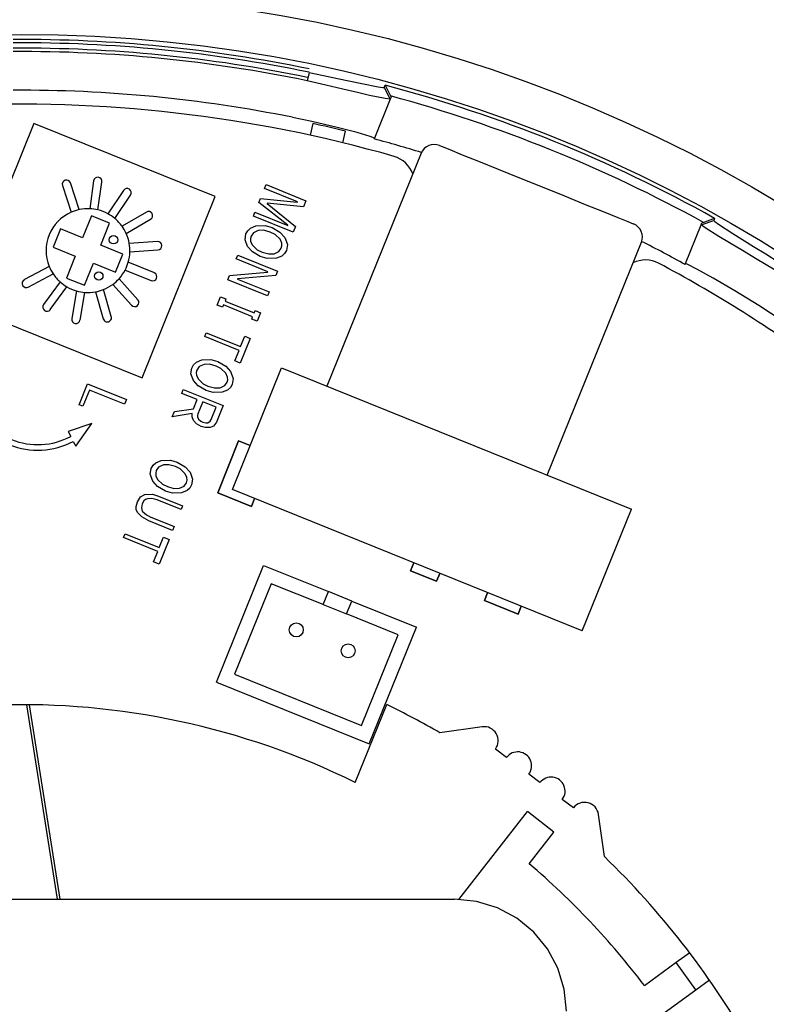
# Model space of a CAD drawing. Units: millimetres. Extents: x 0 to 540, y 0 to 825.
# Drawn here: x 454 to 481, y 115 to 150 of the extents above; entities that cross this region are included whole.
import ezdxf

# ---------------------------------------------------------------- set-up
doc = ezdxf.new("R2010")
doc.units = ezdxf.units.MM
doc.header["$LTSCALE"] = 24
doc.layers.add('SILK', color=5, linetype='Continuous')

msp = doc.modelspace()

# ---------------------------------------------------------------- linework, layer by layer
at = {"color": 7, "linetype": 'Continuous'}
for p, q in [((464.331, 148.251), (464.268, 147.947)), ((467.02, 147.714), (467.051, 147.789)), ((467.051, 147.789), (467.241, 147.405)), ((467.02, 147.714), (467.239, 147.293)), ((467.241, 147.405), (467.265, 147.358)), ((467.239, 147.293), (466.676, 145.899)), ((467.265, 147.358), (467.239, 147.293)), ((454.485, 146.425), (451.863, 139.935)), ((460.976, 143.803), (454.485, 146.425)), ((464.463, 146.417), (464.366, 145.998)), ((465.535, 145.728), (465.632, 146.147)), ((466.676, 145.899), (466.663, 145.866)), ((468.344, 145.356), (464.972, 137.011)), ((455.504, 144.2), (455.816, 143.242)), ((456.101, 143.335), (455.79, 144.293)), ((456.619, 144.365), (456.479, 143.368)), ((456.776, 143.326), (456.916, 144.324)), ((457.693, 144.025), (457.13, 143.19)), ((457.378, 143.022), (457.942, 143.858)), ((458.353, 137.313), (460.976, 143.803)), ((458.509, 143.249), (457.637, 142.745)), ((456.544, 143.113), (456.226, 142.324)), ((457.193, 142.85), (456.544, 143.113)), ((456.875, 142.062), (457.193, 142.85)), ((457.787, 142.485), (458.659, 142.989)), ((477.802, 141.403), (478.365, 142.797)), ((478.365, 142.797), (478.815, 142.948)), ((478.365, 142.797), (478.392, 142.862)), ((478.392, 142.862), (478.442, 142.88)), ((478.442, 142.88), (478.846, 143.024)), ((478.846, 143.024), (478.815, 142.948)), ((455.438, 142.643), (455.176, 141.994)), ((456.226, 142.324), (455.438, 142.643)), ((458.903, 142.193), (457.898, 142.123)), ((472.854, 133.827), (476.225, 142.172)), ((455.176, 141.994), (455.964, 141.675)), ((457.663, 141.744), (456.875, 142.062)), ((457.401, 141.095), (457.663, 141.744)), ((457.919, 141.823), (458.924, 141.894)), ((455.964, 141.675), (455.645, 140.887)), ((456.294, 140.625), (456.613, 141.413)), ((456.613, 141.413), (457.401, 141.095)), ((458.794, 141.071), (457.859, 141.449)), ((477.789, 141.371), (477.802, 141.403)), ((455.031, 141.301), (454.142, 140.828)), ((454.282, 140.563), (455.172, 141.036)), ((457.747, 141.171), (458.681, 140.793)), ((455.421, 140.75), (454.829, 139.934)), ((455.645, 140.887), (456.294, 140.625)), ((458.204, 140.111), (457.53, 140.86)), ((455.071, 139.758), (455.664, 140.573)), ((456.013, 140.425), (455.838, 139.433)), ((456.133, 139.381), (456.308, 140.373)), ((456.687, 140.393), (456.964, 139.424)), ((457.253, 139.507), (456.975, 140.476)), ((457.307, 140.659), (457.981, 139.911)), ((451.863, 139.935), (458.353, 137.313)), ((461.589, 133.309), (463.35, 137.667)), ((463.35, 137.667), (475.867, 132.609)), ((456.558, 135.683), (455.705, 135.391)), ((455.705, 135.391), (455.799, 135.215)), ((455.987, 134.862), (456.558, 135.683)), ((455.893, 135.038), (455.987, 134.862)), ((461.809, 135.054), (461.06, 133.199)), ((461.06, 133.199), (461.809, 135.054)), ((462.226, 134.885), (461.809, 135.054)), ((461.809, 135.054), (462.226, 134.885)), ((474.106, 128.252), (461.589, 133.309)), ((461.06, 133.199), (462.265, 132.712)), ((462.265, 132.712), (461.06, 133.199)), ((462.265, 132.712), (462.377, 132.99)), ((462.377, 132.99), (462.265, 132.712)), ((474.106, 128.252), (475.867, 132.609)), ((461.018, 126.422), (462.703, 130.594)), ((462.703, 130.594), (465.021, 129.657)), ((468.08, 130.687), (467.967, 130.408)), ((467.967, 130.408), (468.08, 130.687)), ((467.967, 130.408), (468.894, 130.034)), ((468.894, 130.034), (467.967, 130.408)), ((468.894, 130.034), (469.007, 130.312)), ((469.007, 130.312), (468.894, 130.034)), ((462.98, 129.943), (461.668, 126.698)), ((464.834, 129.194), (462.98, 129.943)), ((464.834, 129.194), (465.021, 129.657)), ((465.856, 129.32), (465.021, 129.657)), ((470.722, 129.619), (470.61, 129.341)), ((470.61, 129.341), (470.722, 129.619)), ((464.834, 129.194), (465.668, 128.857)), ((465.668, 128.857), (465.856, 129.32)), ((465.856, 129.32), (468.174, 128.384)), ((470.61, 129.341), (471.815, 128.854)), ((471.815, 128.854), (470.61, 129.341)), ((471.815, 128.854), (471.927, 129.132)), ((471.927, 129.132), (471.815, 128.854)), ((467.523, 128.107), (465.668, 128.857)), ((466.488, 124.211), (468.174, 128.384)), ((466.212, 124.862), (467.523, 128.107)), ((461.668, 126.698), (466.212, 124.862)), ((461.018, 126.422), (466.488, 124.211)), ((454.215, 125.609), (455.318, 118.642)), ((455.424, 118.642), (454.321, 125.608)), ((465.982, 122.826), (467.109, 125.614)), ((470.53, 124.817), (469.017, 124.605)), ((471.398, 123.72), (470.999, 124.021)), ((472.596, 122.818), (472.197, 123.119)), ((473.794, 121.915), (473.395, 122.216)), ((469.69, 118.639), (472.144, 121.78)), ((473.089, 121.041), (472.144, 121.78)), ((474.901, 120.17), (474.689, 121.684)), ((472.209, 119.915), (473.089, 121.041)), ((438.541, 118.642), (469.541, 118.642)), ((477.954, 116.725), (477.474, 116.376)), ((477.474, 116.376), (476.336, 115.549)), ((478.179, 115.405), (477.474, 116.376)), ((478.179, 115.405), (478.659, 115.754)), ((477.041, 114.579), (478.179, 115.405))]:
    msp.add_line(p, q, dxfattribs=at)
at = {"color": 7, "linetype": 'Continuous', "flags": 128}
for points in [[(464.331, 148.251), (464.848, 148.143), (465.354, 148.035), (466.215, 147.851), (466.806, 147.732), (466.969, 147.708), (467.02, 147.714)], [(467.239, 147.293), (467.059, 147.309), (466.496, 147.426), (466.063, 147.526), (465.537, 147.65), (464.931, 147.793), (464.268, 147.947)], [(466.676, 145.899), (466.52, 145.958), (466.057, 146.093), (465.336, 146.282), (464.433, 146.494), (463.74, 146.64)], [(468.995, 145.632), (469.089, 145.594), (469.365, 145.483), (469.808, 145.303), (470.395, 145.066), (471.095, 144.784), (471.868, 144.471), (472.674, 144.146), (473.469, 143.824), (474.21, 143.525), (474.858, 143.263), (475.377, 143.054), (475.739, 142.907), (475.925, 142.832), (475.949, 142.822)], [(480.957, 141.204), (480.373, 141.554), (479.838, 141.872), (479.373, 142.148), (478.993, 142.377), (478.506, 142.683), (478.365, 142.797)], [(478.815, 142.948), (478.848, 142.908), (478.983, 142.812), (479.493, 142.486), (480.24, 142.02), (480.677, 141.747), (481.123, 141.467)], [(480.429, 139.897), (479.569, 140.431), (478.794, 140.885), (478.204, 141.209), (477.868, 141.38), (477.802, 141.403)], [(473.541, 114.642), (473.464, 115.422), (473.237, 116.172), (472.867, 116.864), (472.37, 117.47), (471.763, 117.967), (471.072, 118.337), (470.321, 118.565), (469.541, 118.642)]]:
    msp.add_lwpolyline(points, dxfattribs=at)
at = {"color": 7, "linetype": 'Continuous'}
for centre, radius in [((454.041, 98.61), 52.5), ((454.041, 98.61), 51), ((457.331, 142.256), 0.15), ((456.806, 140.958), 0.15), ((463.874, 128.287), 0.25), ((465.729, 127.538), 0.25)]:
    msp.add_circle(centre, radius, dxfattribs=at)
for centre, radius, start, end in [((454.041, 98.61), 50.697, 78.2895, 90.3411), ((454.045, 98.73), 50.697, 78.2895, 90.3411), ((454.041, 98.61), 50.386, 78.2895, 90.3411), ((454.045, 98.73), 50.386, 78.2895, 90.3411), ((454.041, 98.61), 50.697, 101.2749, 270.3411), ((454.041, 98.61), 50.386, 101.2749, 270.3411), ((454.041, 98.61), 50.871, 60.8173, 75.1827), ((454.041, 98.61), 49, 78.5838, 90.3508), ((454.041, 98.61), 50.549, 61.1367, 74.8633), ((454.041, 98.61), 48.5, 74.0423, 92.8851), ((454.041, 98.61), 48.93, 76.2974, 77.7026), ((454.041, 98.61), 48.913, 72.9838, 75.0461), ((468.808, 145.168), 0.5, 68, 158), ((467.1, 144.279), 1, 19.4096, 74.0423), ((455.647, 144.246), 0.15, 18, 198), ((456.767, 144.345), 0.15, 352, 172), ((457.817, 143.941), 0.15, 326, 146), ((456.419, 141.869), 1.5, 113.7392, 202.2608), ((456.419, 141.869), 1.5, 102.2608, 113.7392), ((456.419, 141.869), 1.5, 87.7392, 102.2608), ((456.419, 141.869), 1.5, 76.2608, 87.7392), ((456.419, 141.869), 1.5, 61.7392, 76.2608), ((456.419, 141.869), 1.5, 50.2608, 61.7392), ((458.584, 143.119), 0.15, 300, 120), ((456.419, 141.869), 1.5, 35.7392, 50.2608), ((475.761, 142.359), 0.5, 338, 68), ((456.419, 141.869), 1.5, 24.2608, 35.7392), ((456.419, 141.869), 1.5, 9.7392, 24.2608), ((456.419, 141.869), 1.5, 358.2608, 9.7392), ((458.913, 142.043), 0.15, 274, 94), ((454.041, 98.61), 48.913, 60.9539, 63.0162), ((456.419, 141.869), 1.5, 343.7392, 358.2608), ((456.419, 141.869), 1.5, 332.2608, 343.7392), ((454.041, 98.61), 50.697, 281.2749, 57.7105), ((476.372, 140.533), 1, 61.9577, 116.5904), ((454.041, 98.61), 48.5, 54.1149, 61.9577), ((456.419, 141.869), 1.5, 202.2608, 213.7392), ((456.419, 141.869), 1.5, 213.7392, 228.2608), ((456.419, 141.869), 1.5, 317.7392, 332.2608), ((458.737, 140.932), 0.15, 248, 68), ((454.041, 98.61), 50.386, 281.2749, 57.7105), ((454.212, 140.695), 0.15, 118, 298), ((456.419, 141.869), 1.5, 228.2608, 239.7392), ((456.419, 141.869), 1.5, 306.2608, 317.7392), ((456.419, 141.869), 1.5, 239.7392, 254.2608), ((456.419, 141.869), 1.5, 254.2608, 265.7392), ((456.419, 141.869), 1.5, 265.7392, 280.2608), ((456.419, 141.869), 1.5, 280.2608, 291.7392), ((456.419, 141.869), 1.5, 291.7392, 306.2608), ((458.092, 140.011), 0.15, 222, 42), ((454.95, 139.846), 0.15, 144, 324), ((454.041, 98.61), 49, 345, 57.4162), ((455.985, 139.407), 0.15, 170, 350), ((457.109, 139.466), 0.15, 196, 16), ((454.624, 137.425), 2.703, 198, 298), ((454.624, 137.425), 2.503, 198, 298), ((454.041, 98.61), 27, 63.752, 120), ((454.041, 98.61), 30, 60.0541, 64.1774), ((470.6, 124.322), 0.5, 323, 98), ((471.798, 123.42), 0.5, 323, 143), ((472.995, 122.517), 0.5, 323, 143), ((474.193, 121.614), 0.5, 8, 143), ((454.041, 98.61), 28, 37.2279, 49.5437), ((454.041, 98.61), 30, 30, 45.9459)]:
    msp.add_arc(centre, radius, start, end, dxfattribs=at)
at = {"layer": 'SILK', "linetype": 'Continuous'}
for p, q in [((462.74, 144.092), (462.796, 144.231)), ((462.796, 144.231), (464.219, 143.656)), ((463.913, 143.618), (462.74, 144.092)), ((462.538, 143.595), (462.595, 143.735)), ((463.572, 142.775), (462.538, 143.595)), ((462.595, 143.735), (463.908, 143.607)), ((462.835, 143.563), (462.831, 143.551)), ((462.831, 143.551), (463.846, 142.733)), ((464.132, 143.441), (462.835, 143.563)), ((463.908, 143.607), (463.913, 143.618)), ((464.219, 143.656), (464.132, 143.441)), ((462.34, 143.103), (462.396, 143.241)), ((462.396, 143.241), (463.569, 142.767)), ((463.763, 142.528), (462.34, 143.103)), ((463.569, 142.767), (463.572, 142.775)), ((463.846, 142.733), (463.763, 142.528)), ((461.721, 141.571), (461.777, 141.709)), ((462.852, 141.113), (461.721, 141.571)), ((461.777, 141.709), (463.2, 141.134)), ((461.482, 140.979), (462.848, 141.102)), ((462.848, 141.102), (462.852, 141.113)), ((463.2, 141.134), (463.137, 140.978)), ((461.42, 140.827), (461.482, 140.979)), ((462.843, 140.252), (461.42, 140.827)), ((461.771, 140.855), (461.767, 140.848)), ((461.767, 140.848), (462.899, 140.39)), ((463.137, 140.978), (461.771, 140.855)), ((462.899, 140.39), (462.843, 140.252)), ((461.038, 139.92), (461.158, 140.219)), ((461.158, 140.219), (461.355, 140.139)), ((461.355, 140.139), (461.324, 140.061)), ((461.324, 140.061), (462.367, 139.64)), ((461.235, 139.84), (461.038, 139.92)), ((461.268, 139.922), (461.235, 139.84)), ((462.311, 139.501), (461.268, 139.922)), ((462.367, 139.64), (462.398, 139.718)), ((462.398, 139.718), (462.595, 139.638)), ((462.595, 139.638), (462.475, 139.339)), ((462.278, 139.419), (462.311, 139.501)), ((462.475, 139.339), (462.278, 139.419)), ((460.598, 138.791), (460.654, 138.93)), ((460.654, 138.93), (461.88, 138.434)), ((461.824, 138.296), (460.598, 138.791)), ((462.227, 138.726), (461.869, 137.841)), ((461.88, 138.434), (462.03, 138.805)), ((462.03, 138.805), (462.227, 138.726)), ((461.672, 137.921), (461.824, 138.296)), ((461.869, 137.841), (461.672, 137.921)), ((456.103, 136.349), (456.405, 137.096)), ((456.472, 136.873), (456.238, 136.295)), ((456.405, 137.096), (457.796, 136.534)), ((457.728, 136.366), (456.472, 136.873)), ((459.775, 136.755), (459.831, 136.894)), ((459.831, 136.894), (461.254, 136.319)), ((457.796, 136.534), (457.728, 136.366)), ((460.327, 136.532), (459.775, 136.755)), ((460.192, 136.198), (460.327, 136.532)), ((460.524, 136.453), (460.349, 136.019)), ((461.001, 136.26), (460.524, 136.453)), ((456.238, 136.295), (456.103, 136.349)), ((459.437, 135.918), (459.515, 136.111)), ((459.515, 136.111), (460.192, 136.198)), ((460.824, 135.821), (461.001, 136.26)), ((461.254, 136.319), (461.014, 135.724)), ((460.151, 136.031), (459.437, 135.918)), ((459.749, 132.594), (458.892, 132.94)), ((458.948, 133.079), (459.805, 132.732)), ((459.805, 132.732), (459.749, 132.594)), ((458.648, 132.335), (459.505, 131.989)), ((459.449, 131.85), (458.591, 132.196)), ((459.505, 131.989), (459.449, 131.85)), ((457.69, 131.595), (457.746, 131.733)), ((458.916, 131.099), (457.69, 131.595)), ((457.746, 131.733), (458.972, 131.238)), ((459.319, 131.529), (458.962, 130.645)), ((458.972, 131.238), (459.122, 131.609)), ((459.122, 131.609), (459.319, 131.529)), ((458.765, 130.724), (458.916, 131.099)), ((458.962, 130.645), (458.765, 130.724))]:
    msp.add_line(p, q, dxfattribs=at)
at = {"layer": 'SILK', "linetype": 'Continuous', "flags": 128}
for points in [[(462.13, 142.01), (462.039, 142.258), (462.071, 142.463)], [(462.071, 142.463), (462.138, 142.58), (462.237, 142.671), (462.431, 142.754)], [(462.511, 142.592), (462.34, 142.51), (462.255, 142.389)], [(462.431, 142.754), (462.758, 142.763), (463.006, 142.692)], [(462.942, 142.534), (462.704, 142.599), (462.511, 142.592)], [(463.293, 142.276), (463.116, 142.446), (462.942, 142.534)], [(463.006, 142.692), (463.29, 142.528), (463.463, 142.337)], [(462.255, 142.389), (462.233, 142.298), (462.241, 142.205), (462.3, 142.071)], [(463.337, 141.952), (463.359, 142.044), (463.353, 142.139), (463.293, 142.276)], [(463.463, 142.337), (463.554, 142.085), (463.52, 141.878)], [(462.587, 141.655), (462.303, 141.819), (462.13, 142.01)], [(462.3, 142.071), (462.478, 141.901), (462.651, 141.813)], [(462.651, 141.813), (462.889, 141.747), (463.083, 141.755)], [(463.083, 141.755), (463.251, 141.833), (463.337, 141.952)], [(463.52, 141.878), (463.453, 141.763), (463.355, 141.673), (463.162, 141.593)], [(463.162, 141.593), (462.835, 141.584), (462.587, 141.655)], [(460.133, 137.665), (460.2, 137.782), (460.298, 137.874), (460.493, 137.956)], [(460.493, 137.956), (460.82, 137.965), (461.068, 137.894)], [(461.068, 137.894), (461.352, 137.73), (461.525, 137.539)], [(460.192, 137.212), (460.101, 137.46), (460.133, 137.665)], [(460.316, 137.591), (460.294, 137.5), (460.302, 137.407), (460.362, 137.273)], [(460.572, 137.794), (460.402, 137.713), (460.316, 137.591)], [(461.004, 137.736), (460.766, 137.801), (460.572, 137.794)], [(461.355, 137.478), (461.177, 137.648), (461.004, 137.736)], [(461.525, 137.539), (461.615, 137.288), (461.581, 137.08)], [(460.649, 136.857), (460.365, 137.021), (460.192, 137.212)], [(460.362, 137.273), (460.54, 137.103), (460.713, 137.015)], [(461.144, 136.957), (461.313, 137.036), (461.398, 137.154)], [(461.398, 137.154), (461.421, 137.247), (461.414, 137.341), (461.355, 137.478)], [(461.224, 136.795), (460.897, 136.786), (460.649, 136.857)], [(460.713, 137.015), (460.951, 136.95), (461.144, 136.957)], [(461.581, 137.08), (461.515, 136.965), (461.416, 136.876), (461.224, 136.795)], [(460.195, 135.782), (460.145, 135.917), (460.151, 136.031)], [(460.47, 135.575), (460.299, 135.67), (460.195, 135.782)], [(460.349, 136.019), (460.336, 135.968), (460.34, 135.915), (460.373, 135.839)], [(460.373, 135.839), (460.454, 135.766), (460.531, 135.728)], [(460.714, 135.701), (460.788, 135.757), (460.824, 135.821)], [(460.792, 135.534), (460.609, 135.534), (460.47, 135.575)], [(460.531, 135.728), (460.632, 135.699), (460.714, 135.701)], [(461.014, 135.724), (460.913, 135.588), (460.792, 135.534)], [(458.679, 134.067), (458.746, 134.184), (458.845, 134.275), (459.039, 134.358)], [(459.039, 134.358), (459.366, 134.367), (459.614, 134.296)], [(458.738, 133.614), (458.647, 133.862), (458.679, 134.067)], [(458.862, 133.993), (458.841, 133.902), (458.849, 133.809), (458.908, 133.675)], [(459.119, 134.196), (458.948, 134.114), (458.862, 133.993)], [(459.55, 134.138), (459.312, 134.203), (459.119, 134.196)], [(459.901, 133.88), (459.723, 134.05), (459.55, 134.138)], [(459.614, 134.296), (459.898, 134.132), (460.071, 133.941)], [(458.908, 133.675), (459.086, 133.505), (459.259, 133.417)], [(459.944, 133.556), (459.967, 133.648), (459.961, 133.743), (459.901, 133.88)], [(460.071, 133.941), (460.161, 133.689), (460.127, 133.482)], [(459.195, 133.259), (458.911, 133.423), (458.738, 133.614)], [(459.259, 133.417), (459.497, 133.352), (459.69, 133.359)], [(459.69, 133.359), (459.859, 133.437), (459.944, 133.556)], [(460.127, 133.482), (460.061, 133.367), (459.963, 133.277), (459.77, 133.197)], [(458.186, 132.871), (458.302, 133.056), (458.45, 133.139)], [(458.543, 132.986), (458.474, 132.955), (458.419, 132.904), (458.361, 132.8)], [(458.45, 133.139), (458.733, 133.143), (458.948, 133.079)], [(458.892, 132.94), (458.699, 132.992), (458.543, 132.986)], [(459.77, 133.197), (459.443, 133.188), (459.195, 133.259)], [(458.189, 132.495), (458.148, 132.596), (458.143, 132.705), (458.186, 132.871)], [(458.361, 132.8), (458.33, 132.653), (458.363, 132.541)], [(458.591, 132.196), (458.343, 132.333), (458.189, 132.495)], [(458.363, 132.541), (458.508, 132.406), (458.648, 132.335)]]:
    msp.add_lwpolyline(points, dxfattribs=at)

doc.saveas('drawing.dxf')
